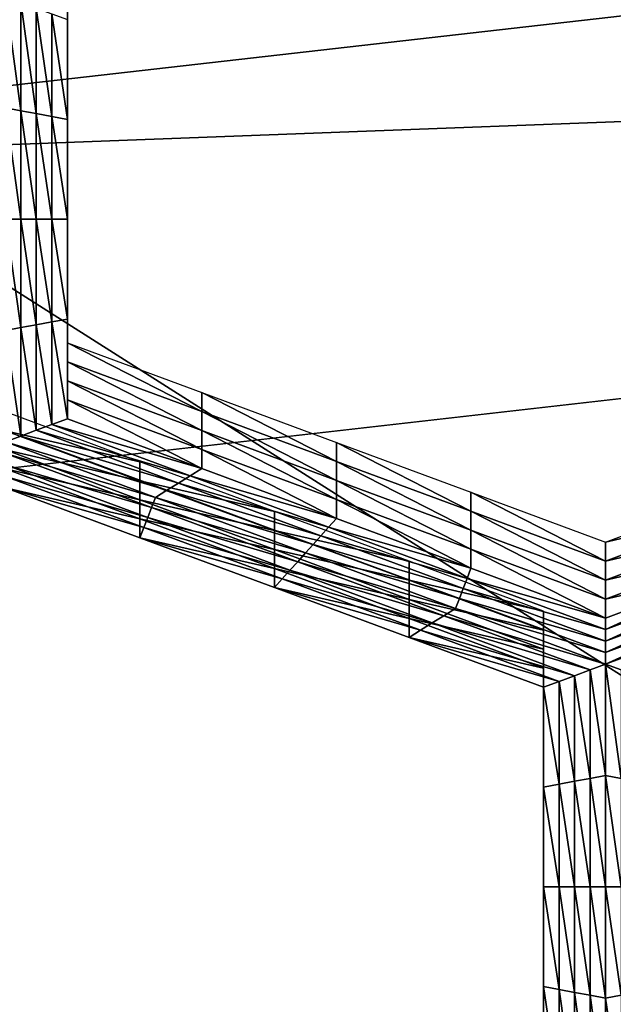
# Model space of a CAD drawing. Extents: x -0.023 to 0.023, y -0.11 to 0.031.
# Drawn here: x -0.003 to -0.002, y -0.085 to -0.084 of the extents above; entities that cross this region are included whole.
import ezdxf

# ---------------------------------------------------------------- set-up
doc = ezdxf.new("R2010")
doc.units = 0
doc.header["$MEASUREMENT"] = 0
doc.layers.get('0').update_dxf_attribs({"linetype": 'CONTINUOUS'})

msp = doc.modelspace()

# ---------------------------------------------------------------- linework, layer by layer
for points in [[(-0.0004881, -0.0854383, 0.0976341), (-0.0096925, -0.0795925, 0.0905245), (-0.0004881, -0.0737466, 0.0834149)], [(-0.0004881, -0.0854383, 0.0976341), (-0.0069966, -0.0837261, 0.0955517), (-0.0096925, -0.0795925, 0.0905245)], [(-0.0038483, -0.0834304, 0.1348661), (-0.0019098, -0.0835502, 0.1350805), (-0.0038012, -0.0837656, 0.1349006)], [(-0.0028538, -0.0835039, 0.0801919), (-0.0028538, -0.0836174, 0.0803266), (-0.0028538, -0.083639, 0.0803084)], [(-0.0028538, -0.0835039, 0.0801919), (-0.0028538, -0.083639, 0.0803084), (-0.0028538, -0.0835255, 0.0801737)], [(-0.0028538, -0.0835255, 0.0801737), (-0.0028538, -0.083639, 0.0803084), (-0.0028538, -0.0836606, 0.0802902)], [(-0.0028538, -0.0835255, 0.0801737), (-0.0028538, -0.0836606, 0.0802902), (-0.0028538, -0.0835472, 0.0801555)], [(-0.0028538, -0.0835472, 0.0801555), (-0.0028538, -0.0836606, 0.0802902), (-0.0028538, -0.0836822, 0.080272)], [(-0.0028538, -0.0835472, 0.0801555), (-0.0028538, -0.0836822, 0.080272), (-0.0028538, -0.0835688, 0.0801373)], [(-0.0074562, -0.0846166, 0.1341899), (-0.0038012, -0.0837656, 0.1349006), (0.0019098, -0.0835502, 0.1350805)], [(-0.0074562, -0.0846166, 0.1341899), (0.0019098, -0.0835502, 0.1350805), (0.0150613, -0.0889459, 0.1305746)], [(-0.0038012, -0.0837656, 0.1349006), (-0.0019098, -0.0835502, 0.1350805), (0.0019098, -0.0835502, 0.1350805)], [(-0.0029243, -0.0835642, 0.080088), (-0.0029067, -0.0835707, 0.0800958), (-0.0029067, -0.083694, 0.0802422)], [(-0.0029243, -0.0835642, 0.080088), (-0.0029067, -0.083694, 0.0802422), (-0.0029243, -0.0836907, 0.0802383)], [(-0.0028538, -0.0835688, 0.0801373), (-0.0028538, -0.0836822, 0.080272), (-0.0028538, -0.0837038, 0.0802539)], [(-0.0028538, -0.0835688, 0.0801373), (-0.0028538, -0.0837038, 0.0802539), (-0.0028538, -0.0835904, 0.0801191)], [(-0.0029067, -0.0835707, 0.0800958), (-0.0028891, -0.0835773, 0.0801035), (-0.0028891, -0.0836973, 0.0802461)], [(-0.0029067, -0.0835707, 0.0800958), (-0.0028891, -0.0836973, 0.0802461), (-0.0029067, -0.083694, 0.0802422)], [(-0.0028891, -0.0835773, 0.0801035), (-0.0028715, -0.0835838, 0.0801113), (-0.0028715, -0.0837005, 0.08025)], [(-0.0028891, -0.0835773, 0.0801035), (-0.0028715, -0.0837005, 0.08025), (-0.0028891, -0.0836973, 0.0802461)], [(-0.0028715, -0.0835838, 0.0801113), (-0.0028538, -0.0835904, 0.0801191), (-0.0028538, -0.0837038, 0.0802539)], [(-0.0028715, -0.0835838, 0.0801113), (-0.0028538, -0.0837038, 0.0802539), (-0.0028715, -0.0837005, 0.08025)], [(-0.0028538, -0.0836174, 0.0803266), (-0.0028538, -0.0837308, 0.0804614), (-0.0028538, -0.0837524, 0.0804432)], [(-0.0028538, -0.0836174, 0.0803266), (-0.0028538, -0.0837524, 0.0804432), (-0.0028538, -0.083639, 0.0803084)], [(-0.0028538, -0.083639, 0.0803084), (-0.0028538, -0.0837524, 0.0804432), (-0.0028538, -0.083774, 0.080425)], [(-0.0028538, -0.083639, 0.0803084), (-0.0028538, -0.083774, 0.080425), (-0.0028538, -0.0836606, 0.0802902)], [(-0.0028538, -0.0836606, 0.0802902), (-0.0028538, -0.083774, 0.080425), (-0.0028538, -0.0837956, 0.0804068)], [(-0.0028538, -0.0836606, 0.0802902), (-0.0028538, -0.0837956, 0.0804068), (-0.0028538, -0.0836822, 0.080272)], [(-0.0029243, -0.0836907, 0.0802383), (-0.0029067, -0.083694, 0.0802422), (-0.0029067, -0.0838172, 0.0803886)], [(-0.0029243, -0.0836907, 0.0802383), (-0.0029067, -0.0838172, 0.0803886), (-0.0029243, -0.0838172, 0.0803886)], [(-0.0028538, -0.0836822, 0.080272), (-0.0028538, -0.0837956, 0.0804068), (-0.0028538, -0.0838172, 0.0803886)], [(-0.0028538, -0.0836822, 0.080272), (-0.0028538, -0.0838172, 0.0803886), (-0.0028538, -0.0837038, 0.0802539)], [(-0.0029067, -0.083694, 0.0802422), (-0.0028891, -0.0836973, 0.0802461), (-0.0028891, -0.0838172, 0.0803886)], [(-0.0029067, -0.083694, 0.0802422), (-0.0028891, -0.0838172, 0.0803886), (-0.0029067, -0.0838172, 0.0803886)], [(-0.0028891, -0.0836973, 0.0802461), (-0.0028715, -0.0837005, 0.08025), (-0.0028715, -0.0838172, 0.0803886)], [(-0.0028891, -0.0836973, 0.0802461), (-0.0028715, -0.0838172, 0.0803886), (-0.0028891, -0.0838172, 0.0803886)], [(-0.0028715, -0.0837005, 0.08025), (-0.0028538, -0.0837038, 0.0802539), (-0.0028538, -0.0838172, 0.0803886)], [(-0.0028715, -0.0837005, 0.08025), (-0.0028538, -0.0838172, 0.0803886), (-0.0028715, -0.0838172, 0.0803886)], [(-0.0004881, -0.0854383, 0.0976341), (-0.0040105, -0.0849933, 0.0970929), (-0.0069966, -0.0837261, 0.0955517)], [(-0.0028538, -0.0837308, 0.0804614), (-0.0028538, -0.0838442, 0.0805962), (-0.0028538, -0.0838658, 0.080578)], [(-0.0028538, -0.0837308, 0.0804614), (-0.0028538, -0.0838658, 0.080578), (-0.0028538, -0.0837524, 0.0804432)], [(-0.0028538, -0.0837524, 0.0804432), (-0.0028538, -0.0838658, 0.080578), (-0.0028538, -0.0838874, 0.0805598)], [(-0.0028538, -0.0837524, 0.0804432), (-0.0028538, -0.0838874, 0.0805598), (-0.0028538, -0.083774, 0.080425)], [(-0.0028538, -0.083774, 0.080425), (-0.0028538, -0.0838874, 0.0805598), (-0.0028538, -0.083909, 0.0805416)], [(-0.0028538, -0.083774, 0.080425), (-0.0028538, -0.083909, 0.0805416), (-0.0028538, -0.0837956, 0.0804068)], [(-0.0028538, -0.0837956, 0.0804068), (-0.0028538, -0.083909, 0.0805416), (-0.0028538, -0.0839307, 0.0805234)], [(-0.0028538, -0.0837956, 0.0804068), (-0.0028538, -0.0839307, 0.0805234), (-0.0028538, -0.0838172, 0.0803886)], [(-0.0029243, -0.0838172, 0.0803886), (-0.0029067, -0.0838172, 0.0803886), (-0.0029067, -0.0839405, 0.0805351)], [(-0.0029243, -0.0838172, 0.0803886), (-0.0029067, -0.0839405, 0.0805351), (-0.0029243, -0.0839438, 0.080539)], [(-0.0029067, -0.0838172, 0.0803886), (-0.0028891, -0.0838172, 0.0803886), (-0.0028891, -0.0839372, 0.0805312)], [(-0.0029067, -0.0838172, 0.0803886), (-0.0028891, -0.0839372, 0.0805312), (-0.0029067, -0.0839405, 0.0805351)], [(-0.0028891, -0.0838172, 0.0803886), (-0.0028715, -0.0838172, 0.0803886), (-0.0028715, -0.0839339, 0.0805273)], [(-0.0028891, -0.0838172, 0.0803886), (-0.0028715, -0.0839339, 0.0805273), (-0.0028891, -0.0839372, 0.0805312)], [(-0.0028715, -0.0838172, 0.0803886), (-0.0028538, -0.0838172, 0.0803886), (-0.0028538, -0.0839307, 0.0805234)], [(-0.0028715, -0.0838172, 0.0803886), (-0.0028538, -0.0839307, 0.0805234), (-0.0028715, -0.0839339, 0.0805273)], [(-0.0028538, -0.0838442, 0.0805962), (-0.0028538, -0.0839576, 0.0807309), (-0.0028538, -0.0839792, 0.0807127)], [(-0.0028538, -0.0838442, 0.0805962), (-0.0028538, -0.0839792, 0.0807127), (-0.0028538, -0.0838658, 0.080578)], [(-0.0028538, -0.0838658, 0.080578), (-0.0028538, -0.0839792, 0.0807127), (-0.0028538, -0.0840009, 0.0806945)], [(-0.0028538, -0.0838658, 0.080578), (-0.0028538, -0.0840009, 0.0806945), (-0.0028538, -0.0838874, 0.0805598)], [(-0.0028538, -0.0838874, 0.0805598), (-0.0028538, -0.0840009, 0.0806945), (-0.0028538, -0.0840225, 0.0806763)], [(-0.0028538, -0.0838874, 0.0805598), (-0.0028538, -0.0840225, 0.0806763), (-0.0028538, -0.083909, 0.0805416)], [(-0.0028538, -0.083909, 0.0805416), (-0.0028538, -0.0840225, 0.0806763), (-0.0028538, -0.0840441, 0.0806582)], [(-0.0028538, -0.083909, 0.0805416), (-0.0028538, -0.0840441, 0.0806582), (-0.0028538, -0.0839307, 0.0805234)], [(-0.0029067, -0.0839405, 0.0805351), (-0.0028891, -0.0839372, 0.0805312), (-0.0028891, -0.0840572, 0.0806737)], [(-0.0028891, -0.0839372, 0.0805312), (-0.0028715, -0.0839339, 0.0805273), (-0.0028715, -0.0840506, 0.0806659)], [(-0.0028891, -0.0839372, 0.0805312), (-0.0028715, -0.0840506, 0.0806659), (-0.0028891, -0.0840572, 0.0806737)], [(-0.0028715, -0.0839339, 0.0805273), (-0.0028538, -0.0839307, 0.0805234), (-0.0028538, -0.0840441, 0.0806582)], [(-0.0028715, -0.0839339, 0.0805273), (-0.0028538, -0.0840441, 0.0806582), (-0.0028715, -0.0840506, 0.0806659)], [(-0.0029243, -0.0839438, 0.080539), (-0.0029067, -0.0839405, 0.0805351), (-0.0029067, -0.0840637, 0.0806815)], [(-0.0029243, -0.0839438, 0.080539), (-0.0029067, -0.0840637, 0.0806815), (-0.0029243, -0.0840703, 0.0806893)], [(-0.0029067, -0.0839405, 0.0805351), (-0.0028891, -0.0840572, 0.0806737), (-0.0029067, -0.0840637, 0.0806815)], [(-0.0028538, -0.0839576, 0.0807309), (-0.0027009, -0.0840143, 0.0807982), (-0.0027009, -0.0840359, 0.08078)], [(-0.0028538, -0.0839576, 0.0807309), (-0.0027009, -0.0840359, 0.08078), (-0.0028538, -0.0839792, 0.0807127)], [(-0.0028538, -0.0839792, 0.0807127), (-0.0027009, -0.0840359, 0.08078), (-0.0027009, -0.0840575, 0.0807618)], [(-0.0028538, -0.0839792, 0.0807127), (-0.0027009, -0.0840575, 0.0807618), (-0.0028538, -0.0840009, 0.0806945)], [(-0.0028538, -0.0840009, 0.0806945), (-0.0027009, -0.0840575, 0.0807618), (-0.0027009, -0.0840791, 0.0807436)], [(-0.0028538, -0.0840009, 0.0806945), (-0.0027009, -0.0840791, 0.0807436), (-0.0028538, -0.0840225, 0.0806763)], [(-0.0027009, -0.0840143, 0.0807982), (-0.0025481, -0.0840709, 0.0808655), (-0.0025481, -0.0840925, 0.0808473)], [(-0.0027009, -0.0840143, 0.0807982), (-0.0025481, -0.0840925, 0.0808473), (-0.0027009, -0.0840359, 0.08078)], [(-0.0028538, -0.0840225, 0.0806763), (-0.0027009, -0.0840791, 0.0807436), (-0.0027009, -0.0841007, 0.0807255)], [(-0.0028538, -0.0840225, 0.0806763), (-0.0027009, -0.0841007, 0.0807255), (-0.0028538, -0.0840441, 0.0806582)], [(-0.0027713, -0.0840929, 0.0808916), (-0.0029242, -0.0840362, 0.0808243), (-0.0029242, -0.0840578, 0.0808061)], [(-0.0027009, -0.0840359, 0.08078), (-0.0025481, -0.0840925, 0.0808473), (-0.0025481, -0.0841141, 0.0808291)], [(-0.0027009, -0.0840359, 0.08078), (-0.0025481, -0.0841141, 0.0808291), (-0.0027009, -0.0840575, 0.0807618)], [(-0.0028891, -0.0840572, 0.0806737), (-0.0028715, -0.0840506, 0.0806659), (-0.0027142, -0.0841089, 0.0807352)], [(-0.0028715, -0.0840506, 0.0806659), (-0.0028538, -0.0840441, 0.0806582), (-0.0027009, -0.0841007, 0.0807255)], [(-0.0028715, -0.0840506, 0.0806659), (-0.0027009, -0.0841007, 0.0807255), (-0.0027142, -0.0841089, 0.0807352)], [(-0.0027713, -0.0840929, 0.0808916), (-0.0029242, -0.0840578, 0.0808061), (-0.0027713, -0.0841145, 0.0808734)], [(-0.0027713, -0.0841145, 0.0808734), (-0.0029242, -0.0840578, 0.0808061), (-0.0029242, -0.0840794, 0.0807879)], [(-0.0029067, -0.0840637, 0.0806815), (-0.0028891, -0.0840572, 0.0806737), (-0.0027274, -0.0841171, 0.0807449)], [(-0.0028891, -0.0840572, 0.0806737), (-0.0027142, -0.0841089, 0.0807352), (-0.0027274, -0.0841171, 0.0807449)], [(-0.0027009, -0.0840575, 0.0807618), (-0.0025481, -0.0841141, 0.0808291), (-0.0025481, -0.0841357, 0.0808109)], [(-0.0027009, -0.0840575, 0.0807618), (-0.0025481, -0.0841357, 0.0808109), (-0.0027009, -0.0840791, 0.0807436)], [(-0.0029243, -0.0840703, 0.0806893), (-0.0029067, -0.0840637, 0.0806815), (-0.0027406, -0.0841253, 0.0807546)], [(-0.0027538, -0.0841335, 0.0807644), (-0.0029243, -0.0840834, 0.0807049), (-0.0029243, -0.0840703, 0.0806893)], [(-0.0029243, -0.0840703, 0.0806893), (-0.0027406, -0.0841253, 0.0807546), (-0.0027538, -0.0841335, 0.0807644)], [(-0.0029067, -0.0840637, 0.0806815), (-0.0027274, -0.0841171, 0.0807449), (-0.0027406, -0.0841253, 0.0807546)], [(-0.0025481, -0.0840709, 0.0808655), (-0.0023952, -0.0841276, 0.0809328), (-0.0023952, -0.0841492, 0.0809146)], [(-0.0025481, -0.0840709, 0.0808655), (-0.0023952, -0.0841492, 0.0809146), (-0.0025481, -0.0840925, 0.0808473)], [(-0.0027582, -0.0841449, 0.080778), (-0.0029243, -0.0840965, 0.0807204), (-0.0029243, -0.0840834, 0.0807049)], [(-0.0027538, -0.0841335, 0.0807644), (-0.0027582, -0.0841449, 0.080778), (-0.0029243, -0.0840834, 0.0807049)], [(-0.0027713, -0.0841145, 0.0808734), (-0.0029242, -0.0840794, 0.0807879), (-0.0027713, -0.0841361, 0.0808552)], [(-0.0027713, -0.0841361, 0.0808552), (-0.0029242, -0.0840794, 0.0807879), (-0.0029242, -0.0841011, 0.0807697)], [(-0.0027009, -0.0840791, 0.0807436), (-0.0025481, -0.0841357, 0.0808109), (-0.0025481, -0.0841574, 0.0807928)], [(-0.0027009, -0.0840791, 0.0807436), (-0.0025481, -0.0841574, 0.0807928), (-0.0027009, -0.0841007, 0.0807255)], [(-0.0026184, -0.0841495, 0.0809589), (-0.0027713, -0.0840929, 0.0808916), (-0.0027713, -0.0841145, 0.0808734)], [(-0.0025481, -0.0840925, 0.0808473), (-0.0023952, -0.0841492, 0.0809146), (-0.0023952, -0.0841708, 0.0808964)], [(-0.0025481, -0.0840925, 0.0808473), (-0.0023952, -0.0841708, 0.0808964), (-0.0025481, -0.0841141, 0.0808291)], [(-0.0027625, -0.0841564, 0.0807916), (-0.0029242, -0.0841096, 0.080736), (-0.0029243, -0.0840965, 0.0807204)], [(-0.0027582, -0.0841449, 0.080778), (-0.0027625, -0.0841564, 0.0807916), (-0.0029243, -0.0840965, 0.0807204)], [(-0.0027713, -0.0841361, 0.0808552), (-0.0029242, -0.0841011, 0.0807697), (-0.0027713, -0.0841577, 0.080837)], [(-0.0027713, -0.0841577, 0.080837), (-0.0029242, -0.0841011, 0.0807697), (-0.0029242, -0.0841227, 0.0807515)], [(-0.0027142, -0.0841089, 0.0807352), (-0.0027009, -0.0841007, 0.0807255), (-0.0025481, -0.0841574, 0.0807928)], [(-0.0027669, -0.0841678, 0.0808052), (-0.0029242, -0.0841227, 0.0807515), (-0.0029242, -0.0841096, 0.080736)], [(-0.0027625, -0.0841564, 0.0807916), (-0.0027669, -0.0841678, 0.0808052), (-0.0029242, -0.0841096, 0.080736)], [(-0.0026184, -0.0841711, 0.0809407), (-0.0027713, -0.0841145, 0.0808734), (-0.0027713, -0.0841361, 0.0808552)], [(-0.0026184, -0.0841495, 0.0809589), (-0.0027713, -0.0841145, 0.0808734), (-0.0026184, -0.0841711, 0.0809407)], [(-0.0027406, -0.0841253, 0.0807546), (-0.0027274, -0.0841171, 0.0807449), (-0.0025656, -0.084177, 0.0808161)], [(-0.0027274, -0.0841171, 0.0807449), (-0.0027142, -0.0841089, 0.0807352), (-0.0025569, -0.0841672, 0.0808044)], [(-0.0027274, -0.0841171, 0.0807449), (-0.0025569, -0.0841672, 0.0808044), (-0.0025656, -0.084177, 0.0808161)], [(-0.0027142, -0.0841089, 0.0807352), (-0.0025481, -0.0841574, 0.0807928), (-0.0025569, -0.0841672, 0.0808044)], [(-0.0025481, -0.0841141, 0.0808291), (-0.0023952, -0.0841708, 0.0808964), (-0.0023952, -0.0841924, 0.0808783)], [(-0.0025481, -0.0841141, 0.0808291), (-0.0023952, -0.0841924, 0.0808783), (-0.0025481, -0.0841357, 0.0808109)], [(-0.0027713, -0.0841577, 0.080837), (-0.0029242, -0.0841227, 0.0807515), (-0.0027713, -0.0841793, 0.0808188)], [(-0.0027669, -0.0841678, 0.0808052), (-0.0027713, -0.0841793, 0.0808188), (-0.0029242, -0.0841227, 0.0807515)], [(-0.0027538, -0.0841335, 0.0807644), (-0.0027406, -0.0841253, 0.0807546), (-0.0025744, -0.0841868, 0.0808278)], [(-0.0027406, -0.0841253, 0.0807546), (-0.0025656, -0.084177, 0.0808161), (-0.0025744, -0.0841868, 0.0808278)], [(-0.0023952, -0.0841276, 0.0809328), (-0.0022423, -0.0841842, 0.0810001), (-0.0022423, -0.0842058, 0.0809819)], [(-0.0023952, -0.0841276, 0.0809328), (-0.0022423, -0.0842058, 0.0809819), (-0.0023952, -0.0841492, 0.0809146)], [(-0.0022423, -0.0841842, 0.0810001), (-0.0020901, -0.0841276, 0.0809328), (-0.0020901, -0.0841492, 0.0809146)], [(-0.0026184, -0.0841711, 0.0809407), (-0.0027713, -0.0841361, 0.0808552), (-0.0026184, -0.0841927, 0.0809225)], [(-0.0026184, -0.0841927, 0.0809225), (-0.0027713, -0.0841361, 0.0808552), (-0.0027713, -0.0841577, 0.080837)], [(-0.0025832, -0.0841966, 0.0808394), (-0.0027582, -0.0841449, 0.080778), (-0.0027538, -0.0841335, 0.0807644)], [(-0.0027538, -0.0841335, 0.0807644), (-0.0025744, -0.0841868, 0.0808278), (-0.0025832, -0.0841966, 0.0808394)], [(-0.0025481, -0.0841357, 0.0808109), (-0.0023952, -0.0841924, 0.0808783), (-0.0023952, -0.084214, 0.0808601)], [(-0.0025481, -0.0841357, 0.0808109), (-0.0023952, -0.084214, 0.0808601), (-0.0025481, -0.0841574, 0.0807928)], [(-0.002592, -0.0842065, 0.0808511), (-0.0027625, -0.0841564, 0.0807916), (-0.0027582, -0.0841449, 0.080778)], [(-0.0025832, -0.0841966, 0.0808394), (-0.002592, -0.0842065, 0.0808511), (-0.0027582, -0.0841449, 0.080778)], [(-0.0024655, -0.0842061, 0.0810262), (-0.0026184, -0.0841495, 0.0809589), (-0.0026184, -0.0841711, 0.0809407)], [(-0.0023952, -0.0841492, 0.0809146), (-0.0022423, -0.0842058, 0.0809819), (-0.0022423, -0.0842274, 0.0809637)], [(-0.0023952, -0.0841492, 0.0809146), (-0.0022423, -0.0842274, 0.0809637), (-0.0023952, -0.0841708, 0.0808964)], [(-0.0022423, -0.0841842, 0.0810001), (-0.0020901, -0.0841492, 0.0809146), (-0.0022423, -0.0842058, 0.0809819)], [(-0.0022423, -0.0842058, 0.0809819), (-0.0020901, -0.0841492, 0.0809146), (-0.0020901, -0.0841708, 0.0808964)], [(-0.0026184, -0.0841927, 0.0809225), (-0.0027713, -0.0841577, 0.080837), (-0.0026184, -0.0842143, 0.0809043)], [(-0.0026184, -0.0842143, 0.0809043), (-0.0027713, -0.0841577, 0.080837), (-0.0027713, -0.0841793, 0.0808188)], [(-0.0026008, -0.0842163, 0.0808628), (-0.0027669, -0.0841678, 0.0808052), (-0.0027625, -0.0841564, 0.0807916)], [(-0.002592, -0.0842065, 0.0808511), (-0.0026008, -0.0842163, 0.0808628), (-0.0027625, -0.0841564, 0.0807916)], [(-0.0025569, -0.0841672, 0.0808044), (-0.0025481, -0.0841574, 0.0807928), (-0.0023952, -0.084214, 0.0808601)], [(-0.0026096, -0.0842261, 0.0808745), (-0.0027713, -0.0841793, 0.0808188), (-0.0027669, -0.0841678, 0.0808052)], [(-0.0026008, -0.0842163, 0.0808628), (-0.0026096, -0.0842261, 0.0808745), (-0.0027669, -0.0841678, 0.0808052)], [(-0.0024655, -0.0842277, 0.081008), (-0.0026184, -0.0841711, 0.0809407), (-0.0026184, -0.0841927, 0.0809225)], [(-0.0024655, -0.0842061, 0.0810262), (-0.0026184, -0.0841711, 0.0809407), (-0.0024655, -0.0842277, 0.081008)], [(-0.0025656, -0.084177, 0.0808161), (-0.0025569, -0.0841672, 0.0808044), (-0.0023995, -0.0842255, 0.0808737)], [(-0.0025569, -0.0841672, 0.0808044), (-0.0023952, -0.084214, 0.0808601), (-0.0023995, -0.0842255, 0.0808737)], [(-0.0023952, -0.0841708, 0.0808964), (-0.0022423, -0.0842274, 0.0809637), (-0.0022423, -0.084249, 0.0809455)], [(-0.0023952, -0.0841708, 0.0808964), (-0.0022423, -0.084249, 0.0809455), (-0.0023952, -0.0841924, 0.0808783)], [(-0.0022423, -0.0842274, 0.0809637), (-0.0020901, -0.0841708, 0.0808964), (-0.0020901, -0.0841924, 0.0808783)], [(-0.0022423, -0.0842058, 0.0809819), (-0.0020901, -0.0841708, 0.0808964), (-0.0022423, -0.0842274, 0.0809637)], [(-0.0026184, -0.0842143, 0.0809043), (-0.0027713, -0.0841793, 0.0808188), (-0.0026184, -0.0842359, 0.0808861)], [(-0.0026096, -0.0842261, 0.0808745), (-0.0026184, -0.0842359, 0.0808861), (-0.0027713, -0.0841793, 0.0808188)], [(-0.0025744, -0.0841868, 0.0808278), (-0.0025656, -0.084177, 0.0808161), (-0.0024039, -0.0842369, 0.0808873)], [(-0.0025656, -0.084177, 0.0808161), (-0.0023995, -0.0842255, 0.0808737), (-0.0024039, -0.0842369, 0.0808873)], [(-0.0024655, -0.0842277, 0.081008), (-0.0026184, -0.0841927, 0.0809225), (-0.0024655, -0.0842494, 0.0809898)], [(-0.0024655, -0.0842494, 0.0809898), (-0.0026184, -0.0841927, 0.0809225), (-0.0026184, -0.0842143, 0.0809043)], [(-0.0025832, -0.0841966, 0.0808394), (-0.0025744, -0.0841868, 0.0808278), (-0.0024083, -0.0842484, 0.0809009)], [(-0.0025744, -0.0841868, 0.0808278), (-0.0024039, -0.0842369, 0.0808873), (-0.0024083, -0.0842484, 0.0809009)], [(-0.0023952, -0.0841924, 0.0808783), (-0.0022423, -0.084249, 0.0809455), (-0.0022423, -0.0842706, 0.0809274)], [(-0.0023952, -0.0841924, 0.0808783), (-0.0022423, -0.0842706, 0.0809274), (-0.0023952, -0.084214, 0.0808601)], [(-0.0022423, -0.084249, 0.0809455), (-0.0020901, -0.0841924, 0.0808783), (-0.0020901, -0.084214, 0.0808601)], [(-0.0022423, -0.0842274, 0.0809637), (-0.0020901, -0.0841924, 0.0808783), (-0.0022423, -0.084249, 0.0809455)], [(-0.0024259, -0.084268, 0.0809242), (-0.0026008, -0.0842163, 0.0808628), (-0.002592, -0.0842065, 0.0808511)], [(-0.0024127, -0.0842598, 0.0809145), (-0.002592, -0.0842065, 0.0808511), (-0.0025832, -0.0841966, 0.0808394)], [(-0.0024127, -0.0842598, 0.0809145), (-0.0024259, -0.084268, 0.0809242), (-0.002592, -0.0842065, 0.0808511)], [(-0.0025832, -0.0841966, 0.0808394), (-0.0024083, -0.0842484, 0.0809009), (-0.0024127, -0.0842598, 0.0809145)], [(-0.0023127, -0.0842628, 0.0810935), (-0.0024655, -0.0842061, 0.0810262), (-0.0024655, -0.0842277, 0.081008)], [(-0.0024655, -0.0842494, 0.0809898), (-0.0026184, -0.0842143, 0.0809043), (-0.0024655, -0.084271, 0.0809716)], [(-0.0024655, -0.084271, 0.0809716), (-0.0026184, -0.0842143, 0.0809043), (-0.0026184, -0.0842359, 0.0808861)], [(-0.0024391, -0.0842762, 0.080934), (-0.0026096, -0.0842261, 0.0808745), (-0.0026008, -0.0842163, 0.0808628)], [(-0.0024259, -0.084268, 0.0809242), (-0.0024391, -0.0842762, 0.080934), (-0.0026008, -0.0842163, 0.0808628)], [(-0.0023995, -0.0842255, 0.0808737), (-0.0023952, -0.084214, 0.0808601), (-0.0022423, -0.0842706, 0.0809274)], [(-0.0022422, -0.0842837, 0.0809429), (-0.0022423, -0.0842706, 0.0809274), (-0.0020901, -0.084214, 0.0808601)], [(-0.0022423, -0.084249, 0.0809455), (-0.0020901, -0.084214, 0.0808601), (-0.0022423, -0.0842706, 0.0809274)], [(-0.0022422, -0.0842837, 0.0809429), (-0.0020901, -0.084214, 0.0808601), (-0.0020856, -0.0842255, 0.0808737)], [(-0.0024523, -0.0842844, 0.0809437), (-0.0026184, -0.0842359, 0.0808861), (-0.0026096, -0.0842261, 0.0808745)], [(-0.0024391, -0.0842762, 0.080934), (-0.0024523, -0.0842844, 0.0809437), (-0.0026096, -0.0842261, 0.0808745)], [(-0.0023127, -0.0842628, 0.0810935), (-0.0024655, -0.0842277, 0.081008), (-0.0023127, -0.0842844, 0.0810753)], [(-0.0023127, -0.0842844, 0.0810753), (-0.0024655, -0.0842277, 0.081008), (-0.0024655, -0.0842494, 0.0809898)], [(-0.0024039, -0.0842369, 0.0808873), (-0.0023995, -0.0842255, 0.0808737), (-0.0022422, -0.0842837, 0.0809429)], [(-0.0023995, -0.0842255, 0.0808737), (-0.0022423, -0.0842706, 0.0809274), (-0.0022422, -0.0842837, 0.0809429)], [(-0.0022422, -0.0842968, 0.0809585), (-0.0022422, -0.0842837, 0.0809429), (-0.0020856, -0.0842255, 0.0808737)], [(-0.0022422, -0.0842968, 0.0809585), (-0.0020856, -0.0842255, 0.0808737), (-0.0020812, -0.0842369, 0.0808873)], [(-0.0024655, -0.084271, 0.0809716), (-0.0026184, -0.0842359, 0.0808861), (-0.0024655, -0.0842926, 0.0809534)], [(-0.0024523, -0.0842844, 0.0809437), (-0.0024655, -0.0842926, 0.0809534), (-0.0026184, -0.0842359, 0.0808861)], [(-0.0024083, -0.0842484, 0.0809009), (-0.0024039, -0.0842369, 0.0808873), (-0.0022422, -0.0842968, 0.0809585)], [(-0.0024039, -0.0842369, 0.0808873), (-0.0022422, -0.0842837, 0.0809429), (-0.0022422, -0.0842968, 0.0809585)], [(-0.0022422, -0.0843099, 0.080974), (-0.0022422, -0.0842968, 0.0809585), (-0.0020812, -0.0842369, 0.0808873)], [(-0.0022422, -0.0843099, 0.080974), (-0.0020812, -0.0842369, 0.0808873), (-0.0020768, -0.0842484, 0.0809009)], [(-0.0023127, -0.084306, 0.0810571), (-0.0024655, -0.0842494, 0.0809898), (-0.0024655, -0.084271, 0.0809716)], [(-0.0023127, -0.0842844, 0.0810753), (-0.0024655, -0.0842494, 0.0809898), (-0.0023127, -0.084306, 0.0810571)], [(-0.0024127, -0.0842598, 0.0809145), (-0.0024083, -0.0842484, 0.0809009), (-0.0022422, -0.0843099, 0.080974)], [(-0.0024083, -0.0842484, 0.0809009), (-0.0022422, -0.0842968, 0.0809585), (-0.0022422, -0.0843099, 0.080974)], [(-0.0022421, -0.084323, 0.0809896), (-0.0022422, -0.0843099, 0.080974), (-0.0020768, -0.0842484, 0.0809009)], [(-0.0022421, -0.084323, 0.0809896), (-0.0020768, -0.0842484, 0.0809009), (-0.0020723, -0.0842598, 0.0809145)], [(-0.0022421, -0.084323, 0.0809896), (-0.0024259, -0.084268, 0.0809242), (-0.0024127, -0.0842598, 0.0809145)], [(-0.0024127, -0.0842598, 0.0809145), (-0.0022422, -0.0843099, 0.080974), (-0.0022421, -0.084323, 0.0809896)], [(-0.0023127, -0.0843762, 0.0812283), (-0.0023127, -0.0842628, 0.0810935), (-0.0023127, -0.0842844, 0.0810753)], [(-0.0020723, -0.0842598, 0.0809145), (-0.0022245, -0.0843296, 0.0809974), (-0.0022421, -0.084323, 0.0809896)], [(-0.0023127, -0.0843276, 0.0810389), (-0.0024655, -0.084271, 0.0809716), (-0.0024655, -0.0842926, 0.0809534)], [(-0.0023127, -0.084306, 0.0810571), (-0.0024655, -0.084271, 0.0809716), (-0.0023127, -0.0843276, 0.0810389)], [(-0.0022598, -0.0843296, 0.0809974), (-0.0024391, -0.0842762, 0.080934), (-0.0024259, -0.084268, 0.0809242)], [(-0.0022421, -0.084323, 0.0809896), (-0.0022598, -0.0843296, 0.0809974), (-0.0024259, -0.084268, 0.0809242)], [(-0.002295, -0.0843427, 0.0810129), (-0.0024655, -0.0842926, 0.0809534), (-0.0024523, -0.0842844, 0.0809437)], [(-0.0022774, -0.0843361, 0.0810052), (-0.0024523, -0.0842844, 0.0809437), (-0.0024391, -0.0842762, 0.080934)], [(-0.0022774, -0.0843361, 0.0810052), (-0.002295, -0.0843427, 0.0810129), (-0.0024523, -0.0842844, 0.0809437)], [(-0.0022598, -0.0843296, 0.0809974), (-0.0022774, -0.0843361, 0.0810052), (-0.0024391, -0.0842762, 0.080934)], [(-0.0023127, -0.0843762, 0.0812283), (-0.0023127, -0.0842844, 0.0810753), (-0.0023127, -0.0843978, 0.0812101)], [(-0.0023127, -0.0843978, 0.0812101), (-0.0023127, -0.0842844, 0.0810753), (-0.0023127, -0.084306, 0.0810571)], [(-0.0023127, -0.0843276, 0.0810389), (-0.0024655, -0.0842926, 0.0809534), (-0.0023127, -0.0843492, 0.0810207)], [(-0.002295, -0.0843427, 0.0810129), (-0.0023127, -0.0843492, 0.0810207), (-0.0024655, -0.0842926, 0.0809534)], [(-0.0023127, -0.0843978, 0.0812101), (-0.0023127, -0.084306, 0.0810571), (-0.0023127, -0.0844194, 0.0811919)], [(-0.0023127, -0.0844194, 0.0811919), (-0.0023127, -0.084306, 0.0810571), (-0.0023127, -0.0843276, 0.0810389)], [(-0.0023127, -0.0844194, 0.0811919), (-0.0023127, -0.0843276, 0.0810389), (-0.0023127, -0.084441, 0.0811737)], [(-0.0023127, -0.084441, 0.0811737), (-0.0023127, -0.0843276, 0.0810389), (-0.0023127, -0.0843492, 0.0810207)], [(-0.0022598, -0.0844528, 0.0811438), (-0.0022774, -0.0843361, 0.0810052), (-0.0022598, -0.0843296, 0.0809974)], [(-0.0022421, -0.0844495, 0.0811399), (-0.0022598, -0.0843296, 0.0809974), (-0.0022421, -0.084323, 0.0809896)], [(-0.0022421, -0.0844495, 0.0811399), (-0.0022598, -0.0844528, 0.0811438), (-0.0022598, -0.0843296, 0.0809974)], [(-0.0022421, -0.084323, 0.0809896), (-0.0022245, -0.0843296, 0.0809974), (-0.0022245, -0.0844528, 0.0811438)], [(-0.0022421, -0.084323, 0.0809896), (-0.0022245, -0.0844528, 0.0811438), (-0.0022421, -0.0844495, 0.0811399)], [(-0.0022774, -0.0844561, 0.0811477), (-0.002295, -0.0843427, 0.0810129), (-0.0022774, -0.0843361, 0.0810052)], [(-0.0022598, -0.0844528, 0.0811438), (-0.0022774, -0.0844561, 0.0811477), (-0.0022774, -0.0843361, 0.0810052)], [(-0.002295, -0.0844594, 0.0811516), (-0.0023127, -0.0843492, 0.0810207), (-0.002295, -0.0843427, 0.0810129)], [(-0.0023127, -0.084441, 0.0811737), (-0.0023127, -0.0843492, 0.0810207), (-0.0023127, -0.0844627, 0.0811555)], [(-0.002295, -0.0844594, 0.0811516), (-0.0023127, -0.0844627, 0.0811555), (-0.0023127, -0.0843492, 0.0810207)], [(-0.0022774, -0.0844561, 0.0811477), (-0.002295, -0.0844594, 0.0811516), (-0.002295, -0.0843427, 0.0810129)], [(-0.0023127, -0.0844896, 0.081363), (-0.0023127, -0.0843762, 0.0812283), (-0.0023127, -0.0843978, 0.0812101)], [(-0.0023127, -0.0845112, 0.0813448), (-0.0023127, -0.0843978, 0.0812101), (-0.0023127, -0.0844194, 0.0811919)], [(-0.0023127, -0.0844896, 0.081363), (-0.0023127, -0.0843978, 0.0812101), (-0.0023127, -0.0845112, 0.0813448)], [(-0.0023127, -0.0845112, 0.0813448), (-0.0023127, -0.0844194, 0.0811919), (-0.0023127, -0.0845328, 0.0813266)], [(-0.0023127, -0.0845328, 0.0813266), (-0.0023127, -0.0844194, 0.0811919), (-0.0023127, -0.084441, 0.0811737)], [(-0.0023127, -0.0845328, 0.0813266), (-0.0023127, -0.084441, 0.0811737), (-0.0023127, -0.0845545, 0.0813084)], [(-0.0023127, -0.0845545, 0.0813084), (-0.0023127, -0.084441, 0.0811737), (-0.0023127, -0.0844627, 0.0811555)], [(-0.0022598, -0.0845761, 0.0812903), (-0.0022774, -0.0844561, 0.0811477), (-0.0022598, -0.0844528, 0.0811438)], [(-0.0022421, -0.0845761, 0.0812902), (-0.0022598, -0.0844528, 0.0811438), (-0.0022421, -0.0844495, 0.0811399)], [(-0.0022421, -0.0845761, 0.0812902), (-0.0022598, -0.0845761, 0.0812903), (-0.0022598, -0.0844528, 0.0811438)], [(-0.0022421, -0.0844495, 0.0811399), (-0.0022245, -0.0844528, 0.0811438), (-0.0022245, -0.0845761, 0.0812903)], [(-0.0022421, -0.0844495, 0.0811399), (-0.0022245, -0.0845761, 0.0812903), (-0.0022421, -0.0845761, 0.0812902)], [(-0.002295, -0.0845761, 0.0812903), (-0.0023127, -0.0844627, 0.0811555), (-0.002295, -0.0844594, 0.0811516)], [(-0.0023127, -0.0845545, 0.0813084), (-0.0023127, -0.0844627, 0.0811555), (-0.0023127, -0.0845761, 0.0812903)], [(-0.002295, -0.0845761, 0.0812903), (-0.0023127, -0.0845761, 0.0812903), (-0.0023127, -0.0844627, 0.0811555)], [(-0.0022774, -0.0845761, 0.0812903), (-0.002295, -0.0844594, 0.0811516), (-0.0022774, -0.0844561, 0.0811477)], [(-0.0022774, -0.0845761, 0.0812903), (-0.002295, -0.0845761, 0.0812903), (-0.002295, -0.0844594, 0.0811516)], [(-0.0022598, -0.0845761, 0.0812903), (-0.0022774, -0.0845761, 0.0812903), (-0.0022774, -0.0844561, 0.0811477)], [(-0.0023127, -0.084603, 0.0814978), (-0.0023127, -0.0844896, 0.081363), (-0.0023127, -0.0845112, 0.0813448)], [(-0.0023127, -0.0846247, 0.0814796), (-0.0023127, -0.0845112, 0.0813448), (-0.0023127, -0.0845328, 0.0813266)], [(-0.0023127, -0.084603, 0.0814978), (-0.0023127, -0.0845112, 0.0813448), (-0.0023127, -0.0846247, 0.0814796)], [(-0.0023127, -0.0846247, 0.0814796), (-0.0023127, -0.0845328, 0.0813266), (-0.0023127, -0.0846463, 0.0814614)], [(-0.0023127, -0.0846463, 0.0814614), (-0.0023127, -0.0845328, 0.0813266), (-0.0023127, -0.0845545, 0.0813084)], [(-0.0023127, -0.0846463, 0.0814614), (-0.0023127, -0.0845545, 0.0813084), (-0.0023127, -0.0846679, 0.0814432)], [(-0.0023127, -0.0846679, 0.0814432), (-0.0023127, -0.0845545, 0.0813084), (-0.0023127, -0.0845761, 0.0812903)], [(-0.0023127, -0.0846679, 0.0814432), (-0.0023127, -0.0845761, 0.0812903), (-0.0023127, -0.0846895, 0.081425)], [(-0.002295, -0.0846928, 0.0814289), (-0.0023127, -0.0846895, 0.081425), (-0.0023127, -0.0845761, 0.0812903)], [(-0.002295, -0.0846928, 0.0814289), (-0.0023127, -0.0845761, 0.0812903), (-0.002295, -0.0845761, 0.0812903)], [(-0.0022774, -0.084696, 0.0814328), (-0.002295, -0.0846928, 0.0814289), (-0.002295, -0.0845761, 0.0812903)], [(-0.0022774, -0.084696, 0.0814328), (-0.002295, -0.0845761, 0.0812903), (-0.0022774, -0.0845761, 0.0812903)], [(-0.0022598, -0.0846993, 0.0814367), (-0.0022774, -0.084696, 0.0814328), (-0.0022774, -0.0845761, 0.0812903)], [(-0.0022598, -0.0846993, 0.0814367), (-0.0022774, -0.0845761, 0.0812903), (-0.0022598, -0.0845761, 0.0812903)], [(-0.0022421, -0.0847026, 0.0814406), (-0.0022598, -0.0846993, 0.0814367), (-0.0022598, -0.0845761, 0.0812903)], [(-0.0022421, -0.0847026, 0.0814406), (-0.0022598, -0.0845761, 0.0812903), (-0.0022421, -0.0845761, 0.0812902)], [(-0.0022421, -0.0845761, 0.0812902), (-0.0022245, -0.0845761, 0.0812903), (-0.0022245, -0.0846993, 0.0814367)], [(-0.0022421, -0.0845761, 0.0812902), (-0.0022245, -0.0846993, 0.0814367), (-0.0022421, -0.0847026, 0.0814406)], [(-0.0023127, -0.0847165, 0.0816325), (-0.0023127, -0.084603, 0.0814978), (-0.0023127, -0.0846247, 0.0814796)], [(-0.0180007, -0.0927101, 0.127431), (-0.0074562, -0.0846166, 0.1341899), (0.0150613, -0.0889459, 0.1305746)], [(-0.0023127, -0.0847165, 0.0816325), (-0.0023127, -0.0846247, 0.0814796), (-0.0023127, -0.0847381, 0.0816144)], [(-0.0023127, -0.0847381, 0.0816144), (-0.0023127, -0.0846247, 0.0814796), (-0.0023127, -0.0846463, 0.0814614)], [(-0.0023127, -0.0847597, 0.0815962), (-0.0023127, -0.0846463, 0.0814614), (-0.0023127, -0.0846679, 0.0814432)], [(-0.0023127, -0.0847381, 0.0816144), (-0.0023127, -0.0846463, 0.0814614), (-0.0023127, -0.0847597, 0.0815962)], [(-0.0023127, -0.0847813, 0.081578), (-0.0023127, -0.0846679, 0.0814432), (-0.0023127, -0.0846895, 0.081425)], [(-0.0023127, -0.0847597, 0.0815962), (-0.0023127, -0.0846679, 0.0814432), (-0.0023127, -0.0847813, 0.081578)], [(-0.0023127, -0.0847813, 0.081578), (-0.0023127, -0.0846895, 0.081425), (-0.0023127, -0.0848029, 0.0815598)], [(-0.002295, -0.0848095, 0.0815676), (-0.0023127, -0.0848029, 0.0815598), (-0.0023127, -0.0846895, 0.081425)], [(-0.002295, -0.0848095, 0.0815676), (-0.0023127, -0.0846895, 0.081425), (-0.002295, -0.0846928, 0.0814289)], [(-0.0022774, -0.084816, 0.0815753), (-0.002295, -0.0848095, 0.0815676), (-0.002295, -0.0846928, 0.0814289)], [(-0.0022774, -0.084816, 0.0815753), (-0.002295, -0.0846928, 0.0814289), (-0.0022774, -0.084696, 0.0814328)], [(-0.0022598, -0.0848226, 0.0815831), (-0.0022774, -0.084816, 0.0815753), (-0.0022774, -0.084696, 0.0814328)], [(-0.0022598, -0.0848226, 0.0815831), (-0.0022774, -0.084696, 0.0814328), (-0.0022598, -0.0846993, 0.0814367)], [(-0.0022421, -0.0848291, 0.0815909), (-0.0022598, -0.0848226, 0.0815831), (-0.0022598, -0.0846993, 0.0814367)], [(-0.0022421, -0.0848291, 0.0815909), (-0.0022598, -0.0846993, 0.0814367), (-0.0022421, -0.0847026, 0.0814406)], [(-0.0022421, -0.0847026, 0.0814406), (-0.0022245, -0.0846993, 0.0814367), (-0.0022245, -0.0848226, 0.0815831)], [(-0.0022421, -0.0847026, 0.0814406), (-0.0022245, -0.0848226, 0.0815831), (-0.0022421, -0.0848291, 0.0815909)]]:
    msp.add_3dface(points)

doc.saveas('drawing.dxf')
